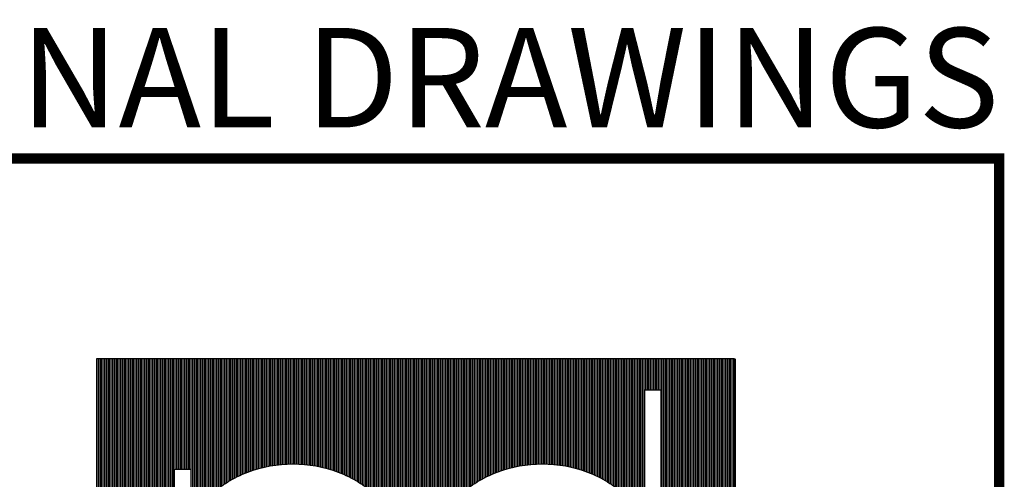
# Model space of a CAD drawing. Extents: x 231 to 349, y 0 to 90.
# Drawn here: x 339 to 349, y 86 to 90 of the extents above; entities that cross this region are included whole.
import ezdxf
from ezdxf.enums import TextEntityAlignment as Align

# ---------------------------------------------------------------- set-up
doc = ezdxf.new("R2010")
doc.units = 0
doc.header["$MEASUREMENT"] = 0
doc.layers.get('0').update_dxf_attribs({"linetype": 'CONTINUOUS'})
for name, color, linetype in [('ITB', 1, 'CONTINUOUS'), ('ITBLP', 7, 'CONTINUOUS'), ('ITBRC', 7, 'CONTINUOUS')]:
    doc.layers.add(name, color=color, linetype=linetype)
doc.styles.add('HELV', font='helv.shx')
doc.styles.add('HELV2', font='HELV', dxfattribs={"width": 0.8})

# ---------------------------------------------------------------- blocks, each defined once
blk = doc.blocks.new('TBLK-1')
at = {"color": 3}
for p, q in [((-3.5237, 31.2221), (-3.5237, 33.7179)), ((-3.5174, 31.2221), (-3.5174, 33.7179)), ((-3.5112, 31.2221), (-3.5112, 33.7179)), ((-3.5049, 31.2221), (-3.5049, 33.7179)), ((-3.4987, 31.2221), (-3.4987, 33.7179)), ((-3.4924, 31.2221), (-3.4924, 33.7179)), ((-3.4862, 31.2221), (-3.4862, 33.7179)), ((-3.4799, 31.2221), (-3.4799, 33.7179)), ((-3.4737, 31.2221), (-3.4737, 33.7179)), ((-3.4674, 31.2221), (-3.4674, 33.7179)), ((-3.4612, 31.2221), (-3.4612, 33.7179)), ((-3.4549, 31.2221), (-3.4549, 33.7179)), ((-3.4487, 31.2221), (-3.4487, 33.7179)), ((-3.4424, 31.2221), (-3.4424, 33.7179)), ((-3.4362, 31.2221), (-3.4362, 33.7179)), ((-3.4299, 31.2221), (-3.4299, 33.7179)), ((-3.4237, 31.2221), (-3.4237, 33.7179)), ((-3.4174, 31.2221), (-3.4174, 33.7179)), ((-3.4112, 31.2221), (-3.4112, 33.7179)), ((-3.4049, 31.2221), (-3.4049, 33.7179)), ((-3.3987, 31.2221), (-3.3987, 33.7179)), ((-3.3924, 31.2221), (-3.3924, 33.7179)), ((-3.3862, 31.2221), (-3.3862, 33.7179)), ((-3.3799, 31.2221), (-3.3799, 33.7179)), ((-3.3737, 31.2221), (-3.3737, 33.7179)), ((-3.3674, 31.2221), (-3.3674, 33.7179)), ((-3.3612, 31.2221), (-3.3612, 33.7179)), ((-3.3549, 31.2221), (-3.3549, 33.7179)), ((-3.3487, 31.2221), (-3.3487, 33.7179)), ((-3.3424, 31.2221), (-3.3424, 33.7179)), ((-3.3362, 31.2221), (-3.3362, 33.7179)), ((-3.3299, 31.2221), (-3.3299, 33.7179)), ((-3.3237, 31.2221), (-3.3237, 33.7179)), ((-3.3174, 31.2221), (-3.3174, 33.7179)), ((-3.3112, 31.2221), (-3.3112, 33.7179)), ((-3.3049, 31.2221), (-3.3049, 33.7179)), ((-3.2987, 31.2221), (-3.2987, 33.7179)), ((-3.2924, 31.2221), (-3.2924, 33.7179)), ((-3.2862, 31.2221), (-3.2862, 33.7179)), ((-3.2799, 31.2221), (-3.2799, 33.7179)), ((-3.2737, 31.2221), (-3.2737, 33.7179)), ((-3.2674, 31.2221), (-3.2674, 33.7179)), ((-3.2612, 31.2221), (-3.2612, 33.7179)), ((-3.2549, 31.2221), (-3.2549, 33.7179)), ((-3.2487, 31.2221), (-3.2487, 33.7179)), ((-3.2424, 31.2221), (-3.2424, 33.7179)), ((-3.2362, 31.2221), (-3.2362, 33.7179)), ((-3.2299, 31.2221), (-3.2299, 33.7179)), ((-3.2237, 31.2221), (-3.2237, 33.7179)), ((-3.2174, 33.2863), (-3.2174, 33.7179)), ((-3.2112, 33.2863), (-3.2112, 33.7179)), ((-3.2049, 33.2863), (-3.2049, 33.7179)), ((-3.1987, 33.2863), (-3.1987, 33.7179)), ((-3.1924, 33.2863), (-3.1924, 33.7179)), ((-3.1862, 33.2863), (-3.1862, 33.7179)), ((-3.1799, 33.2863), (-3.1799, 33.7179)), ((-3.1737, 33.2863), (-3.1737, 33.7179)), ((-3.1674, 33.2863), (-3.1674, 33.7179)), ((-3.1612, 33.2863), (-3.1612, 33.7179)), ((-3.1549, 33.0971), (-3.1549, 33.7179)), ((-3.1487, 33.1066), (-3.1487, 33.7179)), ((-3.1424, 33.1157), (-3.1424, 33.7179)), ((-3.1362, 33.1243), (-3.1362, 33.7179)), ((-3.1299, 33.1324), (-3.1299, 33.7179)), ((-3.1237, 33.1402), (-3.1237, 33.7179)), ((-3.1174, 33.1476), (-3.1174, 33.7179)), ((-3.1112, 33.1547), (-3.1112, 33.7179)), ((-3.1049, 33.1614), (-3.1049, 33.7179)), ((-3.0987, 33.1679), (-3.0987, 33.7179)), ((-3.0924, 33.1742), (-3.0924, 33.7179)), ((-3.0862, 33.1801), (-3.0862, 33.7179)), ((-3.0799, 33.1859), (-3.0799, 33.7179)), ((-3.0737, 33.1914), (-3.0737, 33.7179)), ((-3.0674, 33.1968), (-3.0674, 33.7179)), ((-3.0612, 33.2019), (-3.0612, 33.7179)), ((-3.0549, 33.2069), (-3.0549, 33.7179)), ((-3.0487, 33.2117), (-3.0487, 33.7179)), ((-3.0424, 33.2163), (-3.0424, 33.7179)), ((-3.0362, 33.2208), (-3.0362, 33.7179)), ((-3.0299, 33.2251), (-3.0299, 33.7179)), ((-3.0237, 33.2293), (-3.0237, 33.7179)), ((-3.0174, 33.2333), (-3.0174, 33.7179)), ((-3.0112, 33.2372), (-3.0112, 33.7179)), ((-3.0049, 33.2409), (-3.0049, 33.7179)), ((-2.9987, 33.2445), (-2.9987, 33.7179)), ((-2.9924, 33.248), (-2.9924, 33.7179)), ((-2.9862, 33.2513), (-2.9862, 33.7179)), ((-2.9799, 33.2546), (-2.9799, 33.7179)), ((-2.9737, 33.2577), (-2.9737, 33.7179)), ((-2.9674, 33.2607), (-2.9674, 33.7179)), ((-2.9612, 33.2636), (-2.9612, 33.7179)), ((-2.9549, 33.2663), (-2.9549, 33.7179)), ((-2.9487, 33.269), (-2.9487, 33.7179)), ((-2.9424, 33.2716), (-2.9424, 33.7179)), ((-2.9362, 33.274), (-2.9362, 33.7179)), ((-2.9299, 33.2763), (-2.9299, 33.7179)), ((-2.9237, 33.2786), (-2.9237, 33.7179)), ((-2.9174, 33.2807), (-2.9174, 33.7179)), ((-2.9112, 33.2828), (-2.9112, 33.7179)), ((-2.9049, 33.2848), (-2.9049, 33.7179)), ((-2.8987, 33.2867), (-2.8987, 33.7179)), ((-2.8924, 33.2885), (-2.8924, 33.7179)), ((-2.8862, 33.2902), (-2.8862, 33.7179)), ((-2.8799, 33.2918), (-2.8799, 33.7179)), ((-2.8737, 33.2933), (-2.8737, 33.7179)), ((-2.8674, 33.2948), (-2.8674, 33.7179)), ((-2.8612, 33.2961), (-2.8612, 33.7179)), ((-2.8549, 33.2974), (-2.8549, 33.7179)), ((-2.8487, 33.2986), (-2.8487, 33.7179)), ((-2.8424, 33.2997), (-2.8424, 33.7179)), ((-2.8362, 33.3008), (-2.8362, 33.7179)), ((-2.8299, 33.3017), (-2.8299, 33.7179)), ((-2.8237, 33.3026), (-2.8237, 33.7179)), ((-2.8174, 33.3034), (-2.8174, 33.7179)), ((-2.8112, 33.3041), (-2.8112, 33.7179)), ((-2.8049, 33.3048), (-2.8049, 33.7179)), ((-2.7987, 33.3053), (-2.7987, 33.7179)), ((-2.7924, 33.3058), (-2.7924, 33.7179)), ((-2.7862, 33.3062), (-2.7862, 33.7179)), ((-2.7799, 33.3065), (-2.7799, 33.7179)), ((-2.7737, 33.3067), (-2.7737, 33.7179)), ((-2.7674, 33.3069), (-2.7674, 33.7179)), ((-2.7612, 33.307), (-2.7612, 33.7179)), ((-2.7549, 33.307), (-2.7549, 33.7179)), ((-2.7487, 33.3069), (-2.7487, 33.7179)), ((-2.7424, 33.3068), (-2.7424, 33.7179)), ((-2.7362, 33.3065), (-2.7362, 33.7179)), ((-2.7299, 33.3062), (-2.7299, 33.7179)), ((-2.7237, 33.3058), (-2.7237, 33.7179)), ((-2.7174, 33.3054), (-2.7174, 33.7179)), ((-2.7112, 33.3048), (-2.7112, 33.7179)), ((-2.7049, 33.3042), (-2.7049, 33.7179)), ((-2.6987, 33.3035), (-2.6987, 33.7179)), ((-2.6924, 33.3027), (-2.6924, 33.7179)), ((-2.6862, 33.3019), (-2.6862, 33.7179)), ((-2.6799, 33.3009), (-2.6799, 33.7179)), ((-2.6737, 33.2999), (-2.6737, 33.7179)), ((-2.6674, 33.2988), (-2.6674, 33.7179)), ((-2.6612, 33.2976), (-2.6612, 33.7179)), ((-2.6549, 33.2963), (-2.6549, 33.7179)), ((-2.6487, 33.295), (-2.6487, 33.7179)), ((-2.6424, 33.2936), (-2.6424, 33.7179)), ((-2.6362, 33.292), (-2.6362, 33.7179)), ((-2.6299, 33.2904), (-2.6299, 33.7179)), ((-2.6237, 33.2887), (-2.6237, 33.7179)), ((-2.6174, 33.2869), (-2.6174, 33.7179)), ((-2.6112, 33.2851), (-2.6112, 33.7179)), ((-2.6049, 33.2831), (-2.6049, 33.7179)), ((-2.5987, 33.2811), (-2.5987, 33.7179)), ((-2.5924, 33.2789), (-2.5924, 33.7179)), ((-2.5862, 33.2767), (-2.5862, 33.7179)), ((-2.5799, 33.2744), (-2.5799, 33.7179)), ((-2.5737, 33.2719), (-2.5737, 33.7179)), ((-2.5674, 33.2694), (-2.5674, 33.7179)), ((-2.5612, 33.2667), (-2.5612, 33.7179)), ((-2.5549, 33.264), (-2.5549, 33.7179)), ((-2.5487, 33.2611), (-2.5487, 33.7179)), ((-2.5424, 33.2581), (-2.5424, 33.7179)), ((-2.5362, 33.2551), (-2.5362, 33.7179)), ((-2.5299, 33.2518), (-2.5299, 33.7179)), ((-2.5237, 33.2485), (-2.5237, 33.7179)), ((-2.5174, 33.245), (-2.5174, 33.7179)), ((-2.5112, 33.2414), (-2.5112, 33.7179)), ((-2.5049, 33.2377), (-2.5049, 33.7179)), ((-2.4987, 33.2339), (-2.4987, 33.7179)), ((-2.4924, 33.2299), (-2.4924, 33.7179)), ((-2.4862, 33.2257), (-2.4862, 33.7179)), ((-2.4799, 33.2214), (-2.4799, 33.7179)), ((-2.4737, 33.217), (-2.4737, 33.7179)), ((-2.4674, 33.2124), (-2.4674, 33.7179)), ((-2.4612, 33.2076), (-2.4612, 33.7179)), ((-2.4549, 33.2027), (-2.4549, 33.7179)), ((-2.4487, 33.1975), (-2.4487, 33.7179)), ((-2.4424, 33.1922), (-2.4424, 33.7179)), ((-2.4362, 33.1867), (-2.4362, 33.7179)), ((-2.4299, 33.181), (-2.4299, 33.7179)), ((-2.4237, 33.1751), (-2.4237, 33.7179)), ((-2.4174, 33.1689), (-2.4174, 33.7179)), ((-2.4112, 33.1624), (-2.4112, 33.7179)), ((-2.4049, 33.1557), (-2.4049, 33.7179)), ((-2.3987, 33.1487), (-2.3987, 33.7179)), ((-2.3924, 33.1413), (-2.3924, 33.7179)), ((-2.3862, 33.1336), (-2.3862, 33.7179)), ((-2.3799, 33.1255), (-2.3799, 33.7179)), ((-2.3737, 33.117), (-2.3737, 33.7179)), ((-2.3674, 33.108), (-2.3674, 33.7179)), ((-2.3612, 33.0985), (-2.3612, 33.7179)), ((-2.3549, 33.0885), (-2.3549, 33.7179)), ((-2.3487, 33.0777), (-2.3487, 33.7179)), ((-2.3424, 33.0662), (-2.3424, 33.7179)), ((-2.3362, 33.0538), (-2.3362, 33.7179)), ((-2.3299, 33.0403), (-2.3299, 33.7179)), ((-2.3237, 33.0252), (-2.3237, 33.7179)), ((-2.3174, 33.008), (-2.3174, 33.7179)), ((-2.3112, 32.9877), (-2.3112, 33.7179)), ((-2.3049, 32.9619), (-2.3049, 33.7179)), ((-2.2987, 32.9209), (-2.2987, 33.7179)), ((-2.2924, 32.3155), (-2.2924, 33.7179)), ((-2.2862, 32.3155), (-2.2862, 33.7179)), ((-2.2799, 32.3155), (-2.2799, 33.7179)), ((-2.2737, 32.3155), (-2.2737, 33.7179)), ((-2.2674, 32.3155), (-2.2674, 33.7179)), ((-2.2612, 32.3155), (-2.2612, 33.7179)), ((-2.2549, 32.3155), (-2.2549, 33.7179)), ((-2.2487, 32.3155), (-2.2487, 33.7179)), ((-2.2424, 32.9212), (-2.2424, 33.7179)), ((-2.2362, 32.9621), (-2.2362, 33.7179)), ((-2.2299, 32.9878), (-2.2299, 33.7179)), ((-2.2237, 33.0081), (-2.2237, 33.7179)), ((-2.2174, 33.0253), (-2.2174, 33.7179)), ((-2.2112, 33.0403), (-2.2112, 33.7179)), ((-2.2049, 33.0539), (-2.2049, 33.7179)), ((-2.1987, 33.0663), (-2.1987, 33.7179)), ((-2.1924, 33.0778), (-2.1924, 33.7179)), ((-2.1862, 33.0885), (-2.1862, 33.7179)), ((-2.1799, 33.0986), (-2.1799, 33.7179)), ((-2.1737, 33.1081), (-2.1737, 33.7179)), ((-2.1674, 33.117), (-2.1674, 33.7179)), ((-2.1612, 33.1255), (-2.1612, 33.7179)), ((-2.1549, 33.1336), (-2.1549, 33.7179)), ((-2.1487, 33.1413), (-2.1487, 33.7179)), ((-2.1424, 33.1487), (-2.1424, 33.7179)), ((-2.1362, 33.1557), (-2.1362, 33.7179)), ((-2.1299, 33.1625), (-2.1299, 33.7179)), ((-2.1237, 33.1689), (-2.1237, 33.7179)), ((-2.1174, 33.1751), (-2.1174, 33.7179)), ((-2.1112, 33.181), (-2.1112, 33.7179)), ((-2.1049, 33.1868), (-2.1049, 33.7179)), ((-2.0987, 33.1923), (-2.0987, 33.7179)), ((-2.0924, 33.1976), (-2.0924, 33.7179)), ((-2.0862, 33.2027), (-2.0862, 33.7179)), ((-2.0799, 33.2076), (-2.0799, 33.7179)), ((-2.0737, 33.2124), (-2.0737, 33.7179)), ((-2.0674, 33.217), (-2.0674, 33.7179)), ((-2.0612, 33.2215), (-2.0612, 33.7179)), ((-2.0549, 33.2257), (-2.0549, 33.7179)), ((-2.0487, 33.2299), (-2.0487, 33.7179)), ((-2.0424, 33.2339), (-2.0424, 33.7179)), ((-2.0362, 33.2377), (-2.0362, 33.7179)), ((-2.0299, 33.2415), (-2.0299, 33.7179)), ((-2.0237, 33.2451), (-2.0237, 33.7179)), ((-2.0174, 33.2485), (-2.0174, 33.7179)), ((-2.0112, 33.2519), (-2.0112, 33.7179)), ((-2.0049, 33.2551), (-2.0049, 33.7179)), ((-1.9987, 33.2582), (-1.9987, 33.7179)), ((-1.9924, 33.2611), (-1.9924, 33.7179)), ((-1.9862, 33.264), (-1.9862, 33.7179)), ((-1.9799, 33.2668), (-1.9799, 33.7179)), ((-1.9737, 33.2694), (-1.9737, 33.7179)), ((-1.9674, 33.2719), (-1.9674, 33.7179)), ((-1.9612, 33.2744), (-1.9612, 33.7179)), ((-1.9549, 33.2767), (-1.9549, 33.7179)), ((-1.9487, 33.2789), (-1.9487, 33.7179)), ((-1.9424, 33.2811), (-1.9424, 33.7179)), ((-1.9362, 33.2831), (-1.9362, 33.7179)), ((-1.9299, 33.2851), (-1.9299, 33.7179)), ((-1.9237, 33.287), (-1.9237, 33.7179)), ((-1.9174, 33.2887), (-1.9174, 33.7179)), ((-1.9112, 33.2904), (-1.9112, 33.7179)), ((-1.9049, 33.292), (-1.9049, 33.7179)), ((-1.8987, 33.2936), (-1.8987, 33.7179)), ((-1.8924, 33.295), (-1.8924, 33.7179)), ((-1.8862, 33.2963), (-1.8862, 33.7179)), ((-1.8799, 33.2976), (-1.8799, 33.7179)), ((-1.8737, 33.2988), (-1.8737, 33.7179)), ((-1.8674, 33.2999), (-1.8674, 33.7179)), ((-1.8612, 33.3009), (-1.8612, 33.7179)), ((-1.8549, 33.3019), (-1.8549, 33.7179)), ((-1.8487, 33.3027), (-1.8487, 33.7179)), ((-1.8424, 33.3035), (-1.8424, 33.7179)), ((-1.8362, 33.3042), (-1.8362, 33.7179)), ((-1.8299, 33.3048), (-1.8299, 33.7179)), ((-1.8237, 33.3054), (-1.8237, 33.7179)), ((-1.8174, 33.3058), (-1.8174, 33.7179)), ((-1.8112, 33.3062), (-1.8112, 33.7179)), ((-1.8049, 33.3065), (-1.8049, 33.7179)), ((-1.7987, 33.3068), (-1.7987, 33.7179)), ((-1.7924, 33.3069), (-1.7924, 33.7179)), ((-1.7862, 33.307), (-1.7862, 33.7179)), ((-1.7799, 33.307), (-1.7799, 33.7179)), ((-1.7737, 33.3069), (-1.7737, 33.7179)), ((-1.7674, 33.3067), (-1.7674, 33.7179)), ((-1.7612, 33.3065), (-1.7612, 33.7179)), ((-1.7549, 33.3062), (-1.7549, 33.7179)), ((-1.7487, 33.3058), (-1.7487, 33.7179)), ((-1.7424, 33.3053), (-1.7424, 33.7179)), ((-1.7362, 33.3047), (-1.7362, 33.7179)), ((-1.7299, 33.3041), (-1.7299, 33.7179)), ((-1.7237, 33.3034), (-1.7237, 33.7179)), ((-1.7174, 33.3026), (-1.7174, 33.7179)), ((-1.7112, 33.3017), (-1.7112, 33.7179)), ((-1.7049, 33.3008), (-1.7049, 33.7179)), ((-1.6987, 33.2997), (-1.6987, 33.7179)), ((-1.6924, 33.2986), (-1.6924, 33.7179)), ((-1.6862, 33.2974), (-1.6862, 33.7179)), ((-1.6799, 33.2961), (-1.6799, 33.7179)), ((-1.6737, 33.2948), (-1.6737, 33.7179)), ((-1.6674, 33.2933), (-1.6674, 33.7179)), ((-1.6612, 33.2918), (-1.6612, 33.7179)), ((-1.6549, 33.2902), (-1.6549, 33.7179)), ((-1.6487, 33.2885), (-1.6487, 33.7179)), ((-1.6424, 33.2867), (-1.6424, 33.7179)), ((-1.6362, 33.2848), (-1.6362, 33.7179)), ((-1.6299, 33.2828), (-1.6299, 33.7179)), ((-1.6237, 33.2807), (-1.6237, 33.7179)), ((-1.6174, 33.2786), (-1.6174, 33.7179)), ((-1.6112, 33.2763), (-1.6112, 33.7179)), ((-1.6049, 33.274), (-1.6049, 33.7179)), ((-1.5987, 33.2715), (-1.5987, 33.7179)), ((-1.5924, 33.269), (-1.5924, 33.7179)), ((-1.5862, 33.2663), (-1.5862, 33.7179)), ((-1.5799, 33.2636), (-1.5799, 33.7179)), ((-1.5737, 33.2607), (-1.5737, 33.7179)), ((-1.5674, 33.2577), (-1.5674, 33.7179)), ((-1.5612, 33.2546), (-1.5612, 33.7179)), ((-1.5549, 33.2513), (-1.5549, 33.7179)), ((-1.5487, 33.248), (-1.5487, 33.7179)), ((-1.5424, 33.2445), (-1.5424, 33.7179)), ((-1.5362, 33.2409), (-1.5362, 33.7179)), ((-1.5299, 33.2371), (-1.5299, 33.7179)), ((-1.5237, 33.2333), (-1.5237, 33.7179)), ((-1.5174, 33.2292), (-1.5174, 33.7179)), ((-1.5112, 33.2251), (-1.5112, 33.7179)), ((-1.5049, 33.2208), (-1.5049, 33.7179)), ((-1.4987, 33.2163), (-1.4987, 33.7179)), ((-1.4924, 33.2117), (-1.4924, 33.7179)), ((-1.4862, 33.2069), (-1.4862, 33.7179)), ((-1.4799, 33.2019), (-1.4799, 33.7179)), ((-1.4737, 33.1967), (-1.4737, 33.7179)), ((-1.4674, 33.1914), (-1.4674, 33.7179)), ((-1.4612, 33.1859), (-1.4612, 33.7179)), ((-1.4549, 33.1801), (-1.4549, 33.7179)), ((-1.4487, 33.1741), (-1.4487, 33.7179)), ((-1.4424, 33.1679), (-1.4424, 33.7179)), ((-1.4362, 33.1614), (-1.4362, 33.7179)), ((-1.4299, 33.1546), (-1.4299, 33.7179)), ((-1.4237, 33.1475), (-1.4237, 33.7179)), ((-1.4174, 33.1401), (-1.4174, 33.7179)), ((-1.4112, 33.1324), (-1.4112, 33.7179)), ((-1.4049, 33.1242), (-1.4049, 33.7179)), ((-1.3987, 33.1156), (-1.3987, 33.7179)), ((-1.3924, 33.1066), (-1.3924, 33.7179)), ((-1.3862, 33.097), (-1.3862, 33.7179)), ((-1.3799, 33.5964), (-1.3799, 33.7179)), ((-1.3737, 33.5964), (-1.3737, 33.7179)), ((-1.3674, 33.5964), (-1.3674, 33.7179)), ((-1.3612, 33.5964), (-1.3612, 33.7179)), ((-1.3549, 33.5964), (-1.3549, 33.7179)), ((-1.3487, 33.5964), (-1.3487, 33.7179)), ((-1.3424, 33.5964), (-1.3424, 33.7179)), ((-1.3362, 33.5964), (-1.3362, 33.7179)), ((-1.3299, 33.5964), (-1.3299, 33.7179)), ((-1.3237, 33.5964), (-1.3237, 33.7179)), ((-1.3174, 31.2221), (-1.3174, 33.7179)), ((-1.3112, 31.2221), (-1.3112, 33.7179)), ((-1.3049, 31.2221), (-1.3049, 33.7179)), ((-1.2987, 31.2221), (-1.2987, 33.7179)), ((-1.2924, 31.2221), (-1.2924, 33.7179)), ((-1.2862, 31.2221), (-1.2862, 33.7179)), ((-1.2799, 31.2221), (-1.2799, 33.7179)), ((-1.2737, 31.2221), (-1.2737, 33.7179)), ((-1.2674, 31.2221), (-1.2674, 33.7179)), ((-1.2612, 31.2221), (-1.2612, 33.7179)), ((-1.2549, 31.2221), (-1.2549, 33.7179)), ((-1.2487, 31.2221), (-1.2487, 33.7179)), ((-1.2424, 31.2221), (-1.2424, 33.7179)), ((-1.2362, 31.2221), (-1.2362, 33.7179)), ((-1.2299, 31.2221), (-1.2299, 33.7179)), ((-1.2237, 31.2221), (-1.2237, 33.7179)), ((-1.2174, 31.2221), (-1.2174, 33.7179)), ((-1.2112, 31.2221), (-1.2112, 33.7179)), ((-1.2049, 31.2221), (-1.2049, 33.7179)), ((-1.1987, 31.2221), (-1.1987, 33.7179)), ((-1.1924, 31.2221), (-1.1924, 33.7179)), ((-1.1862, 31.2221), (-1.1862, 33.7179)), ((-1.1799, 31.2221), (-1.1799, 33.7179)), ((-1.1737, 31.2221), (-1.1737, 33.7179)), ((-1.1674, 31.2221), (-1.1674, 33.7179)), ((-1.1612, 31.2221), (-1.1612, 33.7179)), ((-1.1549, 31.2221), (-1.1549, 33.7179)), ((-1.1487, 31.2221), (-1.1487, 33.7179)), ((-1.1424, 31.2221), (-1.1424, 33.7179)), ((-1.1362, 31.2221), (-1.1362, 33.7179)), ((-1.1299, 31.2221), (-1.1299, 33.7179)), ((-1.1237, 31.2221), (-1.1237, 33.7179)), ((-1.1174, 31.2221), (-1.1174, 33.7179)), ((-1.1112, 31.2221), (-1.1112, 33.7179)), ((-1.1049, 31.2221), (-1.1049, 33.7179)), ((-1.0987, 31.2221), (-1.0987, 33.7179)), ((-1.0924, 31.2221), (-1.0924, 33.7179)), ((-1.0862, 31.2221), (-1.0862, 33.7179)), ((-1.0799, 31.2221), (-1.0799, 33.7179)), ((-1.0737, 31.2221), (-1.0737, 33.7179)), ((-1.0674, 31.2221), (-1.0674, 33.7179)), ((-1.0612, 31.2221), (-1.0612, 33.7179)), ((-1.0549, 31.2221), (-1.0549, 33.7179)), ((-1.0487, 31.2221), (-1.0487, 33.7179)), ((-1.0424, 31.2221), (-1.0424, 33.7179)), ((-1.0362, 31.2221), (-1.0362, 33.7179)), ((-1.0299, 31.2221), (-1.0299, 33.7179))]:
    blk.add_line(p, q, dxfattribs=at)
at = {"color": 1, "const_width": 0.0402}
blk.add_lwpolyline([(0, 0), (0, 34.5), (-4.5592, 34.5), (-4.5592, 0)], close=True, dxfattribs=at)
at = {"color": 7}
blk.add_lwpolyline([(-3.5254, 33.7179), (-3.5254, 31.2221), (-1.0338, 31.2221), (-1.0338, 33.7179)], close=True, dxfattribs=at)
for points in [[(-1.4595, 33.1843, -0.068921), (-1.3842, 33.0939), (-1.3842, 33.5964), (-1.321, 33.5964), (-1.321, 32.4758), (-1.3842, 32.4758), (-1.3842, 32.6709, -0.068921), (-1.4595, 32.5805, -0.094802), (-1.6071, 32.49, -0.090475), (-1.7836, 32.4578, -0.090475), (-1.9601, 32.49, -0.094802), (-2.1076, 32.5805, -0.101639), (-2.2092, 32.72, -0.107065), (-2.2444, 32.8824, -0.107065), (-2.2092, 33.0448, -0.101639), (-2.1076, 33.1843, -0.094802), (-1.9601, 33.2748, -0.090475), (-1.7836, 33.307, -0.090475), (-1.6071, 33.2748, -0.094802)], [(-2.9341, 32.49, -0.094802), (-3.0817, 32.5805, -0.068921), (-3.1569, 32.6709), (-3.1569, 32.1658), (-3.2202, 32.1658), (-3.2202, 33.2863), (-3.1569, 33.2863), (-3.1569, 33.0939, -0.068921), (-3.0817, 33.1843, -0.094802), (-2.9341, 33.2748, -0.090475), (-2.7576, 33.307, -0.090475), (-2.5811, 33.2748, -0.094802), (-2.4335, 33.1843, -0.101639), (-2.332, 33.0448, -0.107065), (-2.2968, 32.8824, -0.107065), (-2.332, 32.72, -0.101639), (-2.4335, 32.5805, -0.094802), (-2.5811, 32.49, -0.090475), (-2.7576, 32.4578, -0.090475)]]:
    blk.add_lwpolyline(points, format="xyb", close=True, dxfattribs=at)
at = {"layer": 'ITBLP', "color": 1, "style": 'HELV2', "width": 0.8}
blk.add_attdef('LIGHTING', (-4.3092, 2.2078), '', height=0.3, dxfattribs=at)
at = {"layer": 'ITBLP', "color": 1, "style": 'HELV'}
blk.add_attdef('LP', text='', height=0.4532, dxfattribs=at).set_placement((-1.1377, 0.2642), align=Align.CENTER)
at = {"layer": 'ITBRC', "color": 1, "style": 'HELV2', "width": 0.8}
blk.add_attdef('REFLECTED', (-4.3092, 2.2078), '', height=0.3, dxfattribs=at)
at = {"layer": 'ITBRC', "color": 1, "style": 'HELV'}
blk.add_attdef('RC', text='', height=0.4532, dxfattribs=at).set_placement((-1.1377, 0.2642), align=Align.CENTER)

msp = doc.modelspace()

# ---------------------------------------------------------------- block references
at = {"layer": 'ITB', "xscale": 2.572757114074193, "yscale": 2.572757113724947, "zscale": 2.572757114088941}
msp.add_blockref('TBLK-1', (348.8311, 0), dxfattribs=at)

# ---------------------------------------------------------------- texts
at = {"layer": 'ITB', "style": 'HELV'}
msp.add_text('08/21/03 ISSUE REVISED FINAL DRAWINGS', height=1, dxfattribs=at).set_placement((348.8311, 88.7601), align=Align.BOTTOM_RIGHT)

doc.saveas('drawing.dxf')
